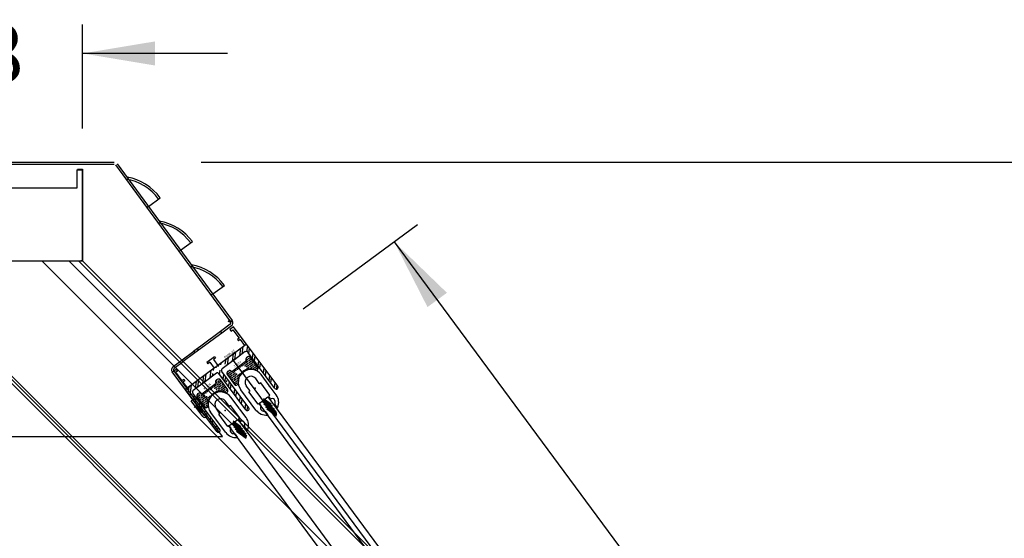
# Model space of a CAD drawing. Units: inches. Extents: x -207 to 555, y 45 to 560.
# Drawn here: x -107 to -90, y 411 to 420 of the extents above; entities that cross this region are included whole.
import ezdxf
from ezdxf.enums import TextEntityAlignment as Align
from ezdxf.lldxf.tags import DXFTag

# ---------------------------------------------------------------- set-up
doc = ezdxf.new("R2010")
doc.units = ezdxf.units.IN
doc.header["$MEASUREMENT"] = 0
for name, color, linetype in [('1', 7, 'Continuous'), ('Default', 7, 'Continuous'), ('L1_', 7, 'Continuous'), ('L2_', 7, 'Continuous'), ('NEWTOP', 7, 'Continuous'), ('SOLID_END', 7, 'Continuous'), ('TRACK', 7, 'Continuous')]:
    doc.layers.add(name, color=color, linetype=linetype)
doc.styles.add('SEACAD_Arial', font='arial.ttf')
tags = doc.linetypes.add('HIDDEN2', pattern=[0.1875, 0.125, -0.0625]).pattern_tags.tags
tags[6:7] = [DXFTag(74, 4), DXFTag(75, 0), DXFTag(340, '0'), DXFTag(46, 0.0), DXFTag(50, 0.0), DXFTag(44, 0.0), DXFTag(45, 0.0)]
tags[4:5] = [DXFTag(74, 4), DXFTag(75, 0), DXFTag(340, '0'), DXFTag(46, 0.0), DXFTag(50, 0.0), DXFTag(44, 0.0), DXFTag(45, 0.0)]
doc.dimstyles.new('ANSI', dxfattribs={"dimtxt": 1, "dimasz": 1.25, "dimexe": 0.5, "dimexo": 1.5, "dimgap": 0.5, "dimtad": 0, "dimtih": 1, "dimtoh": 1, "dimdec": 3, "dimzin": 4, "dimdsep": 46, "dimlunit": 5, "dimtxsty": 'SEACAD_Arial', "dimblk1": '_SE_FILLED', "dimblk2": '_SE_FILLED', "dimsah": 1, "dimcen": 0.5, "dimadec": 1, "dimazin": 0, "dimtfac": 1, "dimtdec": 3, "dimtofl": 0, "dimtmove": 0, "dimatfit": 3, "dimfxl": 0, "dimtolj": 1, "dimtzin": 4, "dimarcsym": 0})

# ---------------------------------------------------------------- blocks, each defined once
blk = doc.blocks.new('SE195')
at = {"color": 7, "linetype": 'Continuous'}
for p in [(-102.849, 414.569), (-102.842, 414.534), (-102.817, 414.553), (-102.792, 414.572), (-102.786, 414.537), (-103.012, 414.369), (-102.987, 414.388), (-102.962, 414.407), (-102.937, 414.425), (-102.912, 414.444), (-102.886, 414.463), (-102.88, 414.428), (-102.868, 414.359), (-102.861, 414.481), (-102.855, 414.447), (-102.849, 414.412), (-102.843, 414.378), (-102.836, 414.5), (-102.83, 414.466), (-102.824, 414.431), (-102.818, 414.397), (-102.811, 414.519), (-102.805, 414.484), (-102.799, 414.45), (-102.793, 414.415), (-102.787, 414.381), (-102.78, 414.503), (-102.774, 414.468), (-102.768, 414.434), (-102.762, 414.4), (-102.755, 414.522), (-102.749, 414.487), (-102.743, 414.453), (-102.737, 414.418), (-102.73, 414.384), (-102.718, 414.471), (-102.712, 414.437), (-102.705, 414.403), (-102.699, 414.368), (-102.68, 414.421), (-102.674, 414.387), (-103.174, 414.326), (-103.168, 414.292), (-103.162, 414.257), (-103.143, 414.31), (-103.137, 414.276), (-103.131, 414.241), (-103.125, 414.207), (-103.118, 414.329), (-103.112, 414.294), (-103.106, 414.26), (-103.1, 414.226), (-103.094, 414.191), (-103.087, 414.313), (-103.081, 414.279), (-103.075, 414.244), (-103.068, 414.21), (-103.062, 414.332), (-103.056, 414.297), (-103.05, 414.263), (-103.043, 414.229), (-103.037, 414.351), (-103.037, 414.194), (-103.025, 414.282), (-103.018, 414.247), (-103.012, 414.213), (-102.993, 414.266), (-102.968, 414.285), (-103.087, 414.157), (-103.062, 414.176), (-103.056, 414.141), (-103.05, 414.107), (-103.031, 414.16), (-103.025, 414.125), (-103.006, 414.179)]:
    blk.add_point(p, dxfattribs=at)
blk = doc.blocks.new('SE194')
at = {"color": 7, "linetype": 'Continuous'}
for p, q in [((-102.84, 414.579), (-102.851, 414.572)), ((-102.658, 414.402), (-102.784, 414.571)), ((-102.855, 414.511), (-103.107, 414.323)), ((-102.855, 414.511), (-102.859, 414.516)), ((-102.673, 414.354), (-102.664, 414.36)), ((-103.185, 414.272), (-103.059, 414.103)), ((-103.167, 414.336), (-103.177, 414.328)), ((-103.111, 414.328), (-103.107, 414.323)), ((-102.921, 414.337), (-102.911, 414.323)), ((-103.017, 414.097), (-103.009, 414.103))]:
    blk.add_line(p, q, dxfattribs=at)
for centre, radius, start, end in [((-102.827, 414.539), 0.04, 126.6956, 216.6956), ((-102.816, 414.547), 0.04, 36.6956, 126.6956), ((-102.785, 414.154), 0.218, 65.0413, 188.35), ((-102.685, 414.37), 0.02, 245.0413, 306.6956), ((-102.682, 414.384), 0.03, 306.6956, 36.6956), ((-103.153, 414.296), 0.04, 126.6956, 216.6956), ((-103.143, 414.304), 0.04, 36.6956, 126.6956), ((-103.035, 414.121), 0.03, 216.6956, 306.6956), ((-103.021, 414.119), 0.02, 306.6956, 8.35)]:
    blk.add_arc(centre, radius, start, end, dxfattribs=at)
blk.add_blockref('SE195', (0, 0))
at = {"insert": (-103.06, 414.398), "char_height": 0.03885, "width": 0.15203, "attachment_point": 7, "rotation": 36.6956}
blk.add_mtext('{\\fArial|b0||i0||c0|p34;\\C7;\\W1.;#1124}', dxfattribs=at)
blk = doc.blocks.new('SE196')
at = {"layer": 'TRACK', "color": 7, "linetype": 'Continuous'}
for p, q in [((-102.564, 413.863), (-102.43, 413.768)), ((-102.577, 413.809), (-102.341, 413.64)), ((-102.564, 413.842), (-102.404, 413.727)), ((-102.564, 413.819), (-102.369, 413.679)), ((-102.555, 413.768), (-102.329, 413.607)), ((-102.529, 413.725), (-102.333, 413.584)), ((-102.504, 413.683), (-102.337, 413.564))]:
    blk.add_line(p, q, dxfattribs=at)
blk = doc.blocks.new('SE197')
at = {"layer": 'L1_', "color": 7, "linetype": 'Continuous'}
for p, q in [((-102.634, 414.121), (-102.696, 414.205)), ((-102.461, 414.085), (-102.603, 414.275)), ((-102.691, 413.662), (-102.953, 414.014)), ((-102.796, 413.999), (-102.859, 414.083)), ((-102.609, 414.131), (-102.625, 414.119)), ((-102.451, 413.918), (-102.609, 414.131)), ((-102.462, 414.069), (-102.46, 414.08)), ((-102.462, 414.069), (-102.45, 414.067)), ((-102.341, 413.923), (-102.446, 414.065)), ((-102.798, 413.99), (-102.813, 413.979)), ((-102.655, 413.766), (-102.813, 413.979)), ((-102.438, 413.858), (-102.468, 413.898)), ((-102.451, 413.918), (-102.466, 413.907)), ((-102.639, 413.778), (-102.655, 413.766)), ((-102.601, 413.737), (-102.63, 413.776)), ((-102.325, 413.707), (-102.362, 413.756)), ((-102.488, 413.586), (-102.525, 413.635))]:
    blk.add_line(p, q, dxfattribs=at)
for centre, radius, start, end in [((-102.778, 414.144), 0.219, 36.6957, 216.6956), ((-102.778, 414.144), 0.102, 36.6956, 216.6956), ((-102.628, 414.124), 0.00645, 216.6956, 306.6956), ((-102.467, 414.081), 0.00645, 351.6956, 36.6956), ((-102.451, 414.061), 0.00645, 36.6956, 81.6956), ((-102.802, 413.995), 0.00645, 306.6956, 36.6956), ((-102.462, 413.902), 0.00645, 126.6956, 216.6956), ((-102.433, 413.862), 0.00645, 216.6956, 297.9046), ((-102.408, 413.815), 0.046, 11.9911, 117.9046), ((-102.516, 413.793), 0.218, 337.2971, 36.6956), ((-102.635, 413.773), 0.00645, 36.6956, 126.6956), ((-102.568, 413.696), 0.046, 135.4867, 241.4002), ((-102.606, 413.733), 0.00645, 315.4867, 36.6956), ((-102.516, 413.793), 0.156, 348.3402, 11.9911), ((-102.357, 413.76), 0.00645, 168.3402, 216.6956), ((-102.32, 413.711), 0.00645, 216.6956, 337.2971), ((-102.516, 413.793), 0.218, 216.6956, 276.0941), ((-102.516, 413.793), 0.156, 241.4002, 265.051), ((-102.53, 413.631), 0.00645, 36.6956, 85.051), ((-102.493, 413.582), 0.00645, 276.0941, 36.6956)]:
    blk.add_arc(centre, radius, start, end, dxfattribs=at)
at = {"layer": 'L1_', "color": 7, "linetype": 'HIDDEN2'}
blk.add_point((-102.703, 414.043), dxfattribs=at)
blk = doc.blocks.new('SE198')
at = {"layer": 'TRACK', "color": 7, "linetype": 'Continuous'}
for p, q in [((-103.098, 413.42), (-102.862, 413.251)), ((-103.086, 413.453), (-102.925, 413.338)), ((-103.086, 413.43), (-102.891, 413.291)), ((-103.085, 413.475), (-102.952, 413.379)), ((-103.076, 413.379), (-102.851, 413.218)), ((-103.05, 413.336), (-102.854, 413.196)), ((-103.025, 413.295), (-102.858, 413.175))]:
    blk.add_line(p, q, dxfattribs=at)
blk = doc.blocks.new('SE199')
at = {"color": 7, "linetype": 'Continuous'}
for p, q in [((-102.971, 414.599), (-102.952, 414.729)), ((-102.929, 414.63), (-102.91, 414.76)), ((-102.847, 414.675), (-102.833, 414.77)), ((-102.814, 414.641), (-102.801, 414.727)), ((-103.22, 414.457), (-103.208, 414.539)), ((-103.184, 414.44), (-103.165, 414.57)), ((-103.099, 414.504), (-103.08, 414.634)), ((-103.057, 414.535), (-103.038, 414.665)), ((-102.75, 414.556), (-102.738, 414.642)), ((-102.719, 414.513), (-102.706, 414.6)), ((-103.425, 414.348), (-103.42, 414.38)), ((-103.34, 414.412), (-103.335, 414.444)), ((-103.297, 414.443), (-103.293, 414.475)), ((-103.227, 414.409), (-103.226, 414.412)), ((-102.655, 414.428), (-102.643, 414.515)), ((-102.624, 414.386), (-102.611, 414.472)), ((-102.56, 414.301), (-102.548, 414.387)), ((-103.694, 414.06), (-103.675, 414.19)), ((-103.609, 414.123), (-103.59, 414.253)), ((-103.567, 414.157), (-103.548, 414.285)), ((-103.482, 414.218), (-103.463, 414.349)), ((-103.439, 414.25), (-103.433, 414.296)), ((-103.356, 414.304), (-103.354, 414.317)), ((-103.321, 414.278), (-103.311, 414.349)), ((-103.258, 414.193), (-103.245, 414.279)), ((-103.226, 414.15), (-103.214, 414.237)), ((-102.529, 414.258), (-102.516, 414.345)), ((-102.465, 414.173), (-102.452, 414.26)), ((-102.433, 414.13), (-102.421, 414.217)), ((-103.861, 413.957), (-103.845, 414.063)), ((-103.829, 413.915), (-103.803, 414.095)), ((-103.737, 414.028), (-103.718, 414.158)), ((-103.163, 414.065), (-103.15, 414.152)), ((-103.131, 414.023), (-103.119, 414.109)), ((-103.068, 413.938), (-103.055, 414.024)), ((-102.37, 414.045), (-102.357, 414.132)), ((-102.335, 414.025), (-102.326, 414.09)), ((-103.766, 413.83), (-103.753, 413.917)), ((-103.734, 413.787), (-103.722, 413.874)), ((-103.036, 413.895), (-103.024, 413.982)), ((-102.973, 413.81), (-102.96, 413.897)), ((-102.941, 413.767), (-102.929, 413.854)), ((-103.671, 413.702), (-103.658, 413.789)), ((-103.639, 413.66), (-103.626, 413.746)), ((-102.878, 413.682), (-102.865, 413.769)), ((-102.844, 413.652), (-102.833, 413.727)), ((-103.576, 413.575), (-103.563, 413.661)), ((-103.544, 413.532), (-103.531, 413.619)), ((-103.481, 413.447), (-103.468, 413.534)), ((-103.449, 413.405), (-103.436, 413.491)), ((-103.386, 413.319), (-103.373, 413.406)), ((-103.353, 413.282), (-103.341, 413.364))]:
    blk.add_line(p, q, dxfattribs=at)
blk = doc.blocks.new('SE200')
at = {"layer": 'L1_', "color": 7, "linetype": 'Continuous'}
for p, q in [((-102.314, 414.074), (-103.08, 415.102)), ((-102.861, 414.797), (-103.37, 414.417)), ((-103.085, 414.516), (-103.084, 414.525)), ((-103.076, 414.531), (-103.068, 414.529)), ((-102.875, 414.671), (-103.063, 414.531)), ((-102.364, 414.037), (-102.831, 414.664)), ((-103.392, 414.402), (-103.901, 414.022)), ((-103.088, 414.512), (-103.276, 414.372)), ((-103.365, 413.292), (-104.13, 414.319)), ((-103.375, 414.298), (-103.563, 414.158)), ((-102.864, 413.664), (-103.332, 414.292)), ((-102.815, 413.702), (-103.282, 414.329)), ((-103.588, 414.139), (-103.776, 413.999)), ((-103.584, 414.152), (-103.585, 414.144)), ((-103.568, 414.157), (-103.576, 414.158)), ((-103.315, 413.329), (-103.782, 413.956))]:
    blk.add_line(p, q, dxfattribs=at)
for centre, radius, start, end in [((-102.857, 414.791), 0.007, 36.6956, 126.6956), ((-103.077, 414.524), 0.007, 81.6956, 171.6956), ((-103.067, 414.536), 0.007, 261.6956, 306.6956), ((-102.856, 414.646), 0.031, 36.6956, 126.6956), ((-103.387, 414.396), 0.007, 64.5138, 126.6956), ((-103.381, 414.409), 0.008, 244.5138, 8.8775), ((-103.366, 414.412), 0.007, 126.6956, 188.8775), ((-103.257, 414.347), 0.031, 126.6956, 216.6956), ((-103.092, 414.518), 0.007, 306.6956, 351.6956), ((-103.357, 414.273), 0.031, 36.6956, 126.6956), ((-103.896, 414.017), 0.007, 126.6956, 216.6956), ((-103.592, 414.145), 0.007, 306.6956, 351.6956), ((-103.577, 414.151), 0.007, 81.6956, 171.6956), ((-103.567, 414.164), 0.007, 261.6956, 306.6956), ((-102.339, 414.056), 0.031, 216.6956, 36.6956), ((-103.758, 413.974), 0.031, 126.6956, 216.6956), ((-102.84, 413.683), 0.031, 216.6956, 36.6956), ((-103.34, 413.31), 0.031, 216.6956, 36.6956)]:
    blk.add_arc(centre, radius, start, end, dxfattribs=at)
at = {"layer": 'L1_', "color": 7, "linetype": 'HIDDEN2'}
blk.add_point((-103.197, 414.163), dxfattribs=at)
at = {"layer": 'L2_', "insert": (-103.237, 414.562), "char_height": 0.045, "width": 0.22598, "attachment_point": 4, "rotation": 36.6956, "style": 'SEACAD_Arial'}
blk.add_mtext('{\\fArial|b0||i0||c0|p34;\\C7;\\W0.96;PMM-83}', dxfattribs=at)
blk = doc.blocks.new('SE201')
at = {"layer": 'L1_', "color": 7, "linetype": 'Continuous'}
for p, q in [((-102.983, 413.697), (-103.124, 413.886)), ((-103.318, 413.611), (-103.381, 413.695)), ((-103.155, 413.732), (-103.218, 413.816)), ((-103.13, 413.742), (-103.146, 413.731)), ((-102.972, 413.53), (-103.13, 413.742)), ((-102.983, 413.681), (-102.982, 413.692)), ((-102.983, 413.681), (-102.972, 413.679)), ((-102.862, 413.535), (-102.968, 413.676)), ((-103.212, 413.273), (-103.474, 413.625)), ((-103.319, 413.602), (-103.335, 413.59)), ((-103.176, 413.377), (-103.335, 413.59)), ((-102.959, 413.469), (-102.989, 413.509)), ((-102.972, 413.53), (-102.988, 413.518)), ((-103.161, 413.389), (-103.176, 413.377)), ((-103.122, 413.348), (-103.152, 413.388)), ((-102.847, 413.318), (-102.883, 413.367)), ((-103.009, 413.197), (-103.046, 413.246))]:
    blk.add_line(p, q, dxfattribs=at)
for centre, radius, start, end in [((-103.299, 413.756), 0.219, 36.6957, 216.6956), ((-103.299, 413.756), 0.102, 36.6956, 216.6956), ((-103.15, 413.736), 0.00645, 216.6956, 306.6956), ((-102.988, 413.693), 0.00645, 351.6956, 36.6956), ((-102.973, 413.672), 0.00645, 36.6956, 81.6956), ((-103.323, 413.607), 0.00645, 306.6956, 36.6956), ((-102.984, 413.513), 0.00645, 126.6956, 216.6956), ((-103.037, 413.404), 0.218, 337.2971, 36.6956), ((-103.157, 413.384), 0.00645, 36.6956, 126.6956), ((-103.09, 413.307), 0.046, 135.4867, 241.4002), ((-103.127, 413.344), 0.00645, 315.4867, 36.6956), ((-102.954, 413.473), 0.00645, 216.6956, 297.9046), ((-102.93, 413.427), 0.046, 11.9911, 117.9046), ((-103.037, 413.404), 0.156, 348.3402, 11.9911), ((-102.878, 413.371), 0.00645, 168.3402, 216.6956), ((-103.037, 413.404), 0.218, 216.6956, 276.0941), ((-103.037, 413.404), 0.156, 241.4002, 265.051), ((-103.051, 413.242), 0.00645, 36.6956, 85.051), ((-103.015, 413.193), 0.00645, 276.0941, 36.6956), ((-102.841, 413.322), 0.00645, 216.6956, 337.2971)]:
    blk.add_arc(centre, radius, start, end, dxfattribs=at)
at = {"layer": 'L1_', "color": 7, "linetype": 'HIDDEN2'}
blk.add_point((-103.225, 413.654), dxfattribs=at)
blk = doc.blocks.new('SE203')
at = {"color": 7, "linetype": 'Continuous'}
for p in [(-103.314, 414.183), (-103.483, 414.018), (-103.458, 414.037), (-103.433, 414.055), (-103.408, 414.074), (-103.402, 414.04), (-103.383, 414.093), (-103.377, 414.058), (-103.37, 414.18), (-103.37, 414.024), (-103.364, 414.146), (-103.358, 414.111), (-103.352, 414.077), (-103.345, 414.043), (-103.339, 414.164), (-103.333, 414.13), (-103.327, 414.096), (-103.32, 414.061), (-103.314, 414.027), (-103.308, 414.149), (-103.301, 414.114), (-103.295, 414.08), (-103.289, 414.046), (-103.276, 414.133), (-103.27, 414.099), (-103.264, 414.064), (-103.258, 414.03), (-103.239, 414.083), (-103.233, 414.048), (-103.227, 414.014), (-103.202, 414.033), (-103.696, 413.937), (-103.69, 413.903), (-103.683, 413.869), (-103.665, 413.922), (-103.658, 413.887), (-103.652, 413.853), (-103.639, 413.94), (-103.633, 413.906), (-103.627, 413.872), (-103.608, 413.925), (-103.602, 413.89), (-103.596, 413.856), (-103.583, 413.943), (-103.577, 413.909), (-103.571, 413.874), (-103.558, 413.962), (-103.546, 413.893), (-103.54, 413.859), (-103.533, 413.981), (-103.515, 413.877), (-103.508, 413.999), (-103.49, 413.896), (-103.389, 413.971), (-103.364, 413.989), (-103.339, 414.008), (-103.308, 413.992), (-103.283, 414.011), (-103.252, 413.995), (-103.221, 413.98), (-103.196, 413.998), (-103.646, 413.818), (-103.621, 413.837), (-103.615, 413.803), (-103.609, 413.768), (-103.59, 413.821), (-103.584, 413.787), (-103.578, 413.753), (-103.571, 413.718), (-103.565, 413.84), (-103.559, 413.806), (-103.553, 413.771), (-103.546, 413.737), (-103.534, 413.824), (-103.527, 413.79)]:
    blk.add_point(p, dxfattribs=at)
blk = doc.blocks.new('SE202')
at = {"color": 7, "linetype": 'Continuous'}
for p, q in [((-103.362, 414.191), (-103.372, 414.183)), ((-103.179, 414.013), (-103.306, 414.183)), ((-103.377, 414.122), (-103.628, 413.935)), ((-103.377, 414.122), (-103.38, 414.127)), ((-103.706, 413.884), (-103.58, 413.715)), ((-103.688, 413.948), (-103.698, 413.94)), ((-103.632, 413.939), (-103.628, 413.935)), ((-103.443, 413.948), (-103.433, 413.935)), ((-103.194, 413.965), (-103.186, 413.971)), ((-103.538, 413.708), (-103.53, 413.715))]:
    blk.add_line(p, q, dxfattribs=at)
for centre, radius, start, end in [((-103.348, 414.151), 0.04, 126.6956, 216.6956), ((-103.338, 414.159), 0.04, 36.6956, 126.6956), ((-103.204, 413.995), 0.03, 306.6956, 36.6956), ((-103.674, 413.908), 0.04, 126.6956, 216.6956), ((-103.664, 413.915), 0.04, 36.6956, 126.6956), ((-103.306, 413.765), 0.218, 65.0413, 188.35), ((-103.206, 413.981), 0.02, 245.0413, 306.6956), ((-103.556, 413.733), 0.03, 216.6956, 306.6956), ((-103.542, 413.731), 0.02, 306.6956, 8.35)]:
    blk.add_arc(centre, radius, start, end, dxfattribs=at)
blk.add_blockref('SE203', (0, 0))
at = {"insert": (-103.582, 414.01), "char_height": 0.03885, "width": 0.15203, "attachment_point": 7, "rotation": 36.6956}
blk.add_mtext('{\\fArial|b0||i0||c0|p34;\\C7;\\W1.;#1124}', dxfattribs=at)
blk = doc.blocks.new('SE193')
at = {"color": 7, "linetype": 'Continuous'}
for p, q in [((-102.636, 413.777), (-102.486, 413.889)), ((-102.486, 413.889), (-92.128, 399.842)), ((-92.279, 399.73), (-102.636, 413.777)), ((-103.158, 413.388), (-103.007, 413.501)), ((-92.8, 399.341), (-103.158, 413.388)), ((-103.007, 413.501), (-92.649, 399.453))]:
    blk.add_line(p, q, dxfattribs=at)
at = {"layer": 'NEWTOP', "color": 7, "linetype": 'Continuous'}
for p, q in [((-103.08, 415.102), (-103.142, 415.055)), ((-103.142, 415.055), (-103.121, 415.027)), ((-103.121, 415.027), (-103.091, 415.05)), ((-103.091, 415.05), (-102.981, 414.903)), ((-102.981, 414.903), (-103.011, 414.881)), ((-103.011, 414.881), (-102.994, 414.857)), ((-102.963, 414.879), (-102.994, 414.857)), ((-102.963, 414.879), (-102.887, 414.777)), ((-103.409, 414.584), (-103.541, 414.486)), ((-103.391, 414.56), (-103.425, 414.535)), ((-103.425, 414.535), (-103.349, 414.433)), ((-103.409, 414.584), (-103.391, 414.56)), ((-104.068, 414.365), (-104.13, 414.319)), ((-104.068, 414.365), (-104.048, 414.337)), ((-103.541, 414.486), (-103.523, 414.462)), ((-103.489, 414.487), (-103.523, 414.462)), ((-103.489, 414.487), (-103.413, 414.386)), ((-104.048, 414.337), (-104.078, 414.314)), ((-104.078, 414.314), (-103.969, 414.167)), ((-103.938, 414.19), (-103.969, 414.167)), ((-103.938, 414.19), (-103.92, 414.166)), ((-103.92, 414.166), (-103.951, 414.143)), ((-103.951, 414.143), (-103.875, 414.042))]:
    blk.add_line(p, q, dxfattribs=at)
for name in ['SE200', 'SE199', 'SE194', 'SE197', 'SE202', 'SE201', 'SE196', 'SE198']:
    blk.add_blockref(name, (0, 0))
blk = doc.blocks.new('SE214')
at = {"layer": 'Default', "color": 7, "linetype": 'Continuous'}
for p, q in [((-110.816, 417.945), (-105.138, 417.945)), ((-110.816, 417.926), (-110.816, 417.945)), ((-110.816, 417.902), (-110.816, 417.926)), ((-110.869, 417.891), (-110.869, 417.899)), ((-110.81, 417.832), (-110.869, 417.891)), ((-110.633, 417.605), (-110.862, 417.834)), ((-110.857, 417.91), (-110.816, 417.91)), ((-110.608, 417.63), (-110.837, 417.859)), ((-110.816, 417.91), (-105.138, 417.91)), ((-110.816, 417.91), (-110.014, 417.91)), ((-110.735, 417.832), (-110.81, 417.832)), ((-110.784, 417.88), (-110.564, 417.66)), ((-110.455, 417.832), (-110.735, 417.832)), ((-110.396, 417.66), (-110.396, 417.773)), ((-105.114, 417.898), (-103.128, 415.187)), ((-105.085, 417.918), (-103.1, 415.207)), ((-110.633, 417.605), (-110.608, 417.63)), ((-110.456, 417.429), (-110.633, 417.605)), ((-110.608, 417.63), (-110.431, 417.453)), ((-110.396, 415.977), (-110.396, 417.66)), ((-110.431, 417.453), (-110.456, 417.429)), ((-104.545, 417.181), (-104.344, 417.329)), ((-104.545, 417.181), (-104.574, 417.16)), ((-103.991, 416.424), (-103.789, 416.572)), ((-103.991, 416.424), (-104.019, 416.404)), ((-111.041, 415.971), (-111.499, 415.769)), ((-111.027, 415.939), (-111.481, 415.739)), ((-110.396, 415.977), (-111.015, 415.977)), ((-111.499, 415.769), (-114.498, 413.953)), ((-111.481, 415.739), (-114.483, 413.921)), ((-114.462, 413.93), (-111.48, 415.738)), ((-114.448, 413.898), (-111.303, 415.778)), ((-103.437, 415.668), (-103.235, 415.815)), ((-103.437, 415.668), (-103.465, 415.647)), ((-103.1, 415.207), (-103.115, 415.196)), ((-103.283, 415.034), (-103.645, 414.767)), ((-103.134, 415.145), (-103.283, 415.034)), ((-103.113, 415.117), (-103.258, 415.009)), ((-103.135, 415.181), (-103.115, 415.196)), ((-103.258, 415.009), (-103.645, 414.723)), ((-103.305, 415.018), (-103.284, 414.99)), ((-103.645, 414.767), (-103.766, 414.677)), ((-103.645, 414.723), (-103.745, 414.649)), ((-103.707, 414.721), (-103.686, 414.693)), ((-104.123, 414.413), (-103.971, 414.525)), ((-103.971, 414.525), (-103.967, 414.529)), ((-103.967, 414.529), (-103.766, 414.677)), ((-103.946, 414.5), (-103.967, 414.529)), ((-103.745, 414.649), (-103.946, 414.5)), ((-103.766, 414.677), (-103.745, 414.649)), ((-104.102, 414.385), (-103.946, 414.5)), ((-103.946, 414.5), (-103.946, 414.5)), ((-103.58, 413.57), (-104.136, 414.322)), ((-103.269, 413.208), (-104.108, 414.343)), ((-114.536, 413.894), (-114.536, 413.208)), ((-114.501, 413.894), (-114.501, 413.208)), ((-114.501, 413.87), (-114.436, 413.87)), ((-114.501, 413.208), (-114.501, 413.87)), ((-114.466, 413.208), (-114.466, 413.87)), ((-114.436, 413.87), (-114.462, 413.93)), ((-114.334, 413.948), (-114.348, 413.98)), ((-103.81, 413.822), (-103.782, 413.843)), ((-103.782, 413.843), (-103.634, 413.642)), ((-114.501, 413.745), (-114.466, 413.745)), ((-103.662, 413.621), (-103.81, 413.822)), ((-103.758, 413.708), (-103.737, 413.729)), ((-103.737, 413.729), (-103.712, 413.754)), ((-103.631, 413.623), (-103.737, 413.729)), ((-103.712, 413.754), (-103.606, 413.648)), ((-103.634, 413.642), (-103.662, 413.621)), ((-103.608, 413.549), (-103.662, 413.621)), ((-103.58, 413.57), (-103.634, 413.642)), ((-103.606, 413.648), (-103.631, 413.623)), ((-114.536, 413.208), (-111.67, 413.208)), ((-111.67, 412.954), (-111.67, 413.208)), ((-111.477, 413.208), (-111.412, 413.208)), ((-111.176, 413.208), (-111.112, 413.208)), ((-110.918, 413.208), (-110.524, 413.208)), ((-110.918, 413.208), (-110.918, 412.954)), ((-110.524, 412.954), (-110.524, 413.208)), ((-110.33, 413.208), (-110.266, 413.208)), ((-110.03, 413.208), (-109.966, 413.208)), ((-109.772, 413.208), (-103.269, 413.208)), ((-109.772, 413.208), (-109.772, 412.954)), ((-111.357, 412.735), (-111.357, 413.048)), ((-111.232, 413.048), (-111.232, 412.735)), ((-110.211, 412.735), (-110.211, 413.048)), ((-110.086, 413.048), (-110.086, 412.735)), ((-111.404, 412.594), (-111.357, 412.735)), ((-111.232, 412.735), (-111.185, 412.594)), ((-110.258, 412.594), (-110.211, 412.735)), ((-110.086, 412.735), (-110.039, 412.594))]:
    blk.add_line(p, q, dxfattribs=at)
for centre, radius in [((-111.294, 412.954), 0.312), ((-111.294, 412.954), 0.3), ((-111.294, 412.954), 0.28), ((-110.148, 412.954), 0.312), ((-110.148, 412.954), 0.3), ((-110.148, 412.954), 0.28), ((-111.231, 413.018), 0.06), ((-111.231, 413.018), 0.045), ((-111.231, 413.018), 0.025), ((-110.238, 412.944), 0.06), ((-110.059, 412.964), 0.06), ((-110.059, 412.964), 0.045), ((-111.358, 412.89), 0.06), ((-111.358, 412.89), 0.045), ((-111.358, 412.89), 0.025), ((-110.238, 412.944), 0.045), ((-110.238, 412.944), 0.025), ((-110.059, 412.964), 0.025)]:
    blk.add_circle(centre, radius, dxfattribs=at)
for centre, radius, start, end in [((-110.816, 417.88), 0.065, 89.9951, 224.9951), ((-111.097, 417.698), 0.362, 30.2075, 39.0613), ((-110.857, 417.899), 0.0118, 89.9951, 179.9951), ((-110.816, 417.88), 0.03, 89.9951, 224.9951), ((-110.935, 417.688), 0.244, 51.7709, 60.729), ((-110.455, 417.773), 0.0591, 359.9951, 89.9951), ((-105.075, 416.793), 0.871, 36.2216, 80.7375), ((-105.075, 416.793), 0.906, 36.2216, 79.8244), ((-104.52, 416.036), 0.906, 36.2216, 79.8244), ((-104.52, 416.036), 0.871, 36.2216, 80.7375), ((-103.966, 415.28), 0.871, 36.2216, 80.7375), ((-103.966, 415.28), 0.906, 36.2216, 79.8244), ((-103.152, 415.169), 0.065, 306.5, 36.2216), ((-103.133, 414.835), 0.362, 87.1553, 96.0091), ((-103.236, 414.959), 0.244, 65.4876, 74.4457), ((-103.152, 415.169), 0.03, 306.5, 36.2216), ((-104.084, 414.361), 0.065, 126.5, 216.4675), ((-104.084, 414.361), 0.03, 126.5, 216.4675), ((-114.471, 413.894), 0.065, 113.8086, 179.9951), ((-114.471, 413.894), 0.03, 113.8086, 179.9951), ((-103.58, 413.57), 0.0351, 216.4675, 36.4675), ((-103.58, 413.57), 0.0000787, 216.4675, 36.4675), ((-111.294, 413.048), 0.0625, 0, 180), ((-110.148, 413.048), 0.0625, 0, 180), ((-111.294, 412.954), 0.376, 180, 360), ((-110.148, 412.954), 0.376, 180, 360)]:
    blk.add_arc(centre, radius, start, end, dxfattribs=at)
blk = doc.blocks.new('DMBLK118')
at = {"layer": 'Default', "linetype": 'Continuous'}
for points in [[(-81.78, 416.695), (-81.989, 417.945), (-82.197, 416.695)], [(-81.78, 373.383), (-82.197, 373.383), (-81.989, 372.133)]]:
    blk.add_hatch(color=7, dxfattribs=at).paths.add_polyline_path(points)
at = {"layer": 'Default', "color": 7, "linetype": 'Continuous'}
for p, q in [((-103.638, 417.945), (-81.489, 417.945)), ((-81.989, 417.945), (-81.989, 395.889)), ((-81.989, 394.189), (-81.989, 372.133)), ((-90.226, 372.133), (-81.489, 372.133))]:
    blk.add_line(p, q, dxfattribs=at)
at = {"layer": 'Default', "color": 7, "linetype": 'Continuous', "style": 'SEACAD_Arial'}
blk.add_text('45 3/4', height=1, dxfattribs=at).set_placement((-83.945, 395.539), align=Align.TOP_LEFT)
blk = doc.blocks.new('_SE_FILLED')
at = {"color": 0}
blk.add_line((0, 0), (-1, 0), dxfattribs=at)
blk.add_solid([(0, 0), (-1, -0.1665), (-1, 0.1665), (0, 0)], dxfattribs=at)
blk = doc.blocks.new('DMBLK124')
at = {"layer": 'Default', "linetype": 'Continuous'}
for points in [[(-99.395, 415.688), (-100.306, 416.57), (-99.73, 415.441)], [(-89.294, 402.014), (-89.63, 401.767), (-88.719, 400.885)]]:
    blk.add_hatch(color=7, dxfattribs=at).paths.add_polyline_path(points)
at = {"layer": 'Default', "color": 7, "linetype": 'Continuous'}
for p, q in [((-101.879, 415.408), (-99.903, 416.867)), ((-100.306, 416.57), (-95.14, 409.577)), ((-93.884, 407.877), (-88.719, 400.885)), ((-90.292, 399.723), (-88.317, 401.182))]:
    blk.add_line(p, q, dxfattribs=at)
at = {"layer": 'Default', "color": 7, "linetype": 'Continuous', "style": 'SEACAD_Arial'}
blk.add_text('19 1/2', height=1, dxfattribs=at).set_placement((-96.469, 409.227), align=Align.TOP_LEFT)
blk = doc.blocks.new('DMBLK125')
at = {"layer": 'Default', "linetype": 'Continuous'}
for points in [[(-112.066, 420.03), (-112.066, 419.614), (-110.816, 419.822)], [(-104.433, 420.03), (-105.683, 419.822), (-104.433, 419.614)]]:
    blk.add_hatch(color=7, dxfattribs=at).paths.add_polyline_path(points)
at = {"layer": 'Default', "color": 7, "linetype": 'Continuous'}
for p, q in [((-110.816, 418.545), (-110.816, 420.322)), ((-105.683, 418.525), (-105.683, 420.322)), ((-110.816, 419.822), (-113.316, 419.822)), ((-103.183, 419.822), (-105.683, 419.822))]:
    blk.add_line(p, q, dxfattribs=at)
at = {"layer": 'Default', "color": 7, "linetype": 'Continuous', "style": 'SEACAD_Arial'}
blk.add_text('5 1/8', height=1, dxfattribs=at).set_placement((-109.815, 420.322), align=Align.TOP_LEFT)

msp = doc.modelspace()

# ---------------------------------------------------------------- linework, layer by layer
at = {"layer": '1', "color": 7, "linetype": 'Continuous'}
for p, q in [((-105.78118, 417.81232), (-105.68276, 417.81232)), ((-105.78118, 417.81232), (-105.78118, 417.49736)), ((-105.68276, 416.23766), (-105.68276, 417.81232)), ((-105.78118, 417.49736), (-109.06858, 417.49736)), ((-108.51802, 416.23766), (-105.68276, 416.23766))]:
    msp.add_line(p, q, dxfattribs=at)
at = {"layer": 'Default', "color": 7, "linetype": 'Continuous'}
for p, q in [((-105.77262, 417.82199), (-105.68262, 417.82198)), ((-105.68262, 417.82198), (-105.68276, 416.23766)), ((-90.97818, 398.18959), (-109.02342, 416.23795)), ((-108.95271, 416.23794), (-105.75347, 416.23766)), ((-108.95271, 416.23794), (-90.90746, 398.18958)), ((-90.8509, 398.18958), (-108.89614, 416.23793)), ((-88.34462, 398.18936), (-106.38986, 416.23772)), ((-102.90322, 413.2172), (-105.92317, 416.23768)), ((-105.75347, 416.23766), (-105.68276, 416.23766)), ((-87.70822, 398.1893), (-105.75347, 416.23766)), ((-105.68276, 416.23766), (-105.71225, 416.23766)), ((-105.68276, 416.23766), (-87.63751, 398.1893)), ((-103.08516, 414.51649), (-91.49889, 398.83184))]:
    msp.add_line(p, q, dxfattribs=at)

# ---------------------------------------------------------------- block references
at = {"layer": 'Default'}
msp.add_blockref('SE214', (0, 0), dxfattribs=at)
at = {"layer": 'SOLID_END'}
msp.add_blockref('SE193', (0, 0), dxfattribs=at)

# ---------------------------------------------------------------- dimensions: what is measured, and where the dimension line sits
at = {"layer": 'Default', "color": 7, "linetype": 'Continuous'}
dim = msp.add_linear_dim(base=(-110.81586, 419.82214), p1=(-105.68276, 417.02499), p2=(-110.81586, 417.90162), text='\\A1;<>', dimstyle='ANSI', dxfattribs=at)
dim.commit()
dim.dimension.update_dxf_attribs({"geometry": 'DMBLK125', "text_midpoint": (-108.24931, 419.82214), "dimtype": 160})
for base, p1, p2, angle, picture, middle, dimtype in [((-81.98855, 372.13339), (-110.81585, 417.94541), (-91.7258, 372.13339), 90, 'DMBLK118', (-81.98855, 395.0394), 160), ((-100.30552, 416.56982), (-103.08516, 414.51649), (-91.49889, 398.83184), 306.453319, 'DMBLK124', (-94.51238, 408.72749), 161)]:
    dim = msp.add_linear_dim(base=base, p1=p1, p2=p2, angle=angle, text='\\A1;<>', dimstyle='ANSI', dxfattribs=at)
    dim.commit()
    dim.dimension.update_dxf_attribs({"geometry": picture, "text_midpoint": middle, "dimtype": dimtype})

doc.saveas('drawing.dxf')
